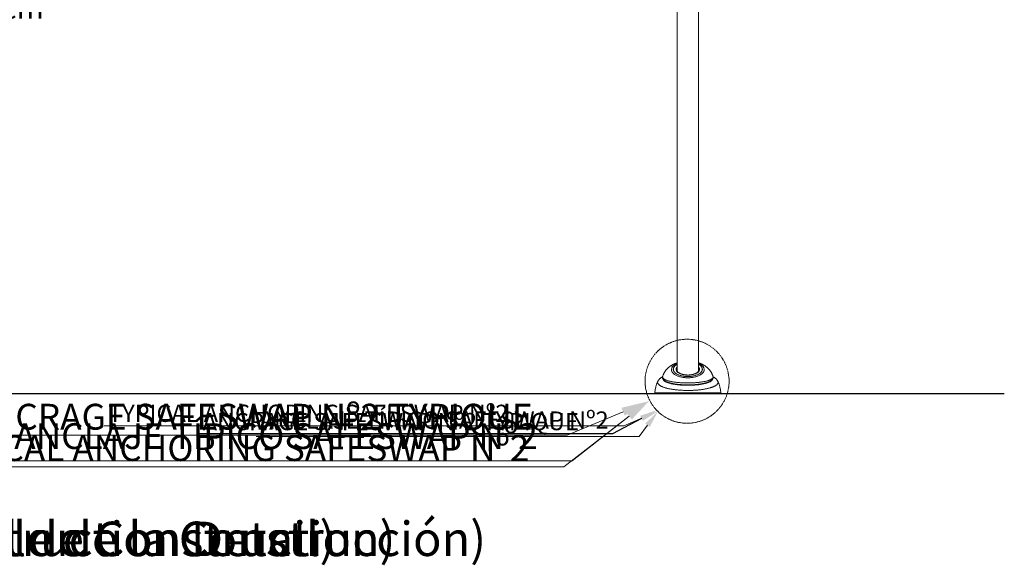
# Model space of a CAD drawing. Units: centimetres. Extents: x -76570 to 2233, y -614 to 466.
# Drawn here: x 124 to 533, y -439 to -213 of the extents above; entities that cross this region are included whole.
import ezdxf
from ezdxf import colors
from ezdxf.entities.mleader import LeaderData, LeaderLine
from ezdxf.math import Vec2, Vec3

# ---------------------------------------------------------------- set-up
doc = ezdxf.new("R2010")
doc.units = ezdxf.units.CM
doc.header["$MEASUREMENT"] = 0
doc.header["$PDMODE"] = 34
doc.header["$PDSIZE"] = -1
doc.linetypes.add('SLD-Center', pattern=[0.75, 0.6, -0.05, 0.05, -0.05])
doc.linetypes.add('SLD-Solid', pattern=[0])
doc.layers.get('0').update_dxf_attribs({"linetype": 'SLD-Solid'})
for name, color, linetype in [('EN BLOCK FORMAT', 3, 'SLD-Solid'), ('EN VORTEX TEXT', 54, 'Continuous'), ('ES BLOCK FORMAT', 150, 'Continuous'), ('ES VORTEX TEXT', 82, 'Continuous'), ('FR BLOCK FORMAT', 220, 'SLD-Solid'), ('FR VORTEX TEXT', 20, 'Continuous')]:
    doc.layers.add(name, color=color, linetype=linetype)
doc.styles.add('Vortex annotative', font='arial.ttf')
doc.styles.add('Vortex Title annotative', font='arialbd.ttf')
doc.dimstyles.new('Vortex PRODUCT', dxfattribs={"dimtxt": 0.125, "dimasz": 0.125, "dimexe": 0, "dimexo": 0, "dimgap": 0.125, "dimtad": 0, "dimtih": 1, "dimtoh": 1, "dimdec": 0, "dimzin": 12, "dimdsep": 46, "dimtxsty": 'Vortex annotative', "dimcen": 0, "dimadec": 0, "dimazin": 0, "dimtfac": 1, "dimtdec": 0, "dimtofl": 0, "dimtmove": 0, "dimatfit": 3, "dimfxl": 1, "dimfrac": 1, "dimtolj": 1, "dimtzin": 12, "dimlwd": 18, "dimarcsym": 0})

# ---------------------------------------------------------------- blocks, each defined once
blk = doc.blocks.new('*D21')
at = {"layer": 'Defpoints', "color": 0, "linetype": 'SLD-Solid', "transparency": 16777216}
for p in [(68.48, -31.12), (115.33, -31.12), (32.65, -368.18)]:
    blk.add_point(p, dxfattribs=at)
at = {"layer": 'FR VORTEX TEXT', "color": 0, "linetype": 'SLD-Solid', "lineweight": -2, "transparency": 16777216}
for p, q in [((68.48, -31.12), (115.33, -31.12)), ((32.65, -368.18), (115.33, -368.18))]:
    blk.add_line(p, q, dxfattribs=at)
at = {"layer": 'FR VORTEX TEXT', "color": 0, "linetype": 'SLD-Solid', "lineweight": 18, "transparency": 16777216}
for p, q in [((115.33, -40.12), (115.33, -198.01)), ((115.33, -359.18), (115.33, -218.21))]:
    blk.add_line(p, q, dxfattribs=at)
at = {"layer": 'FR VORTEX TEXT', "color": 0, "linetype": 'SLD-Solid', "transparency": 16777216}
for points in [[(113.83, -40.12), (116.83, -40.12), (115.33, -31.12)], [(113.83, -359.18), (116.83, -359.18), (115.33, -368.18)]]:
    blk.add_solid(points, dxfattribs=at)
at = {"layer": 'FR VORTEX TEXT', "color": 0, "linetype": 'SLD-Solid', "lineweight": 18, "transparency": 16777216, "insert": (115.33, -208.11), "char_height": 9, "attachment_point": 5, "style": 'Vortex annotative'}
blk.add_mtext('\\A1;337cm', dxfattribs=at)

msp = doc.modelspace()

# ---------------------------------------------------------------- linework, layer by layer
at = {"color": 7, "linetype": 'Continuous', "lineweight": 18}
for p, q in [((397.15, -143.71), (397.15, -357.84)), ((406.04, -357.84), (406.04, -143.71)), ((397.07, -358.34), (397.07, -358.35)), ((397.15, -357.99), (397.15, -358.72)), ((406.04, -358.72), (406.04, -357.99)), ((406.12, -358.35), (406.12, -358.35)), ((391.13, -361.1), (391.13, -361.11)), ((414.04, -363.04), (414.04, -363.05)), ((414.98, -368.19), (388.22, -368.19))]:
    msp.add_line(p, q, dxfattribs=at)
at = {"lineweight": 30}
msp.add_line((-291.95, -368.18), (532.92, -368.18), dxfattribs=at)
at = {"color": 8, "linetype": 'Continuous', "lineweight": 18}
msp.add_line((387.9, -367.86), (415.29, -367.86), dxfattribs=at)
at = {"color": 8, "linetype": 'Continuous', "lineweight": 18, "flags": 128}
for points in [[(406.04, -355.62), (406.3, -355.74), (406.56, -355.87), (406.8, -356), (407.02, -356.14), (407.24, -356.29), (407.43, -356.44), (407.61, -356.6), (407.77, -356.77), (407.91, -356.93), (408.04, -357.1), (408.14, -357.28), (408.23, -357.45), (408.3, -357.63), (408.35, -357.81), (408.38, -357.99), (408.39, -358.17), (408.38, -358.35), (408.36, -358.53), (408.31, -358.71), (408.24, -358.89), (408.16, -359.07), (408.06, -359.24), (407.93, -359.41), (407.79, -359.58), (407.64, -359.74), (407.46, -359.9), (407.27, -360.06), (407.06, -360.21), (406.84, -360.35), (406.6, -360.49), (406.35, -360.62), (406.08, -360.74), (405.8, -360.86), (405.51, -360.96), (405.21, -361.07), (404.9, -361.16), (404.58, -361.24), (404.25, -361.32), (403.91, -361.38), (403.56, -361.44), (403.21, -361.49), (402.86, -361.53), (402.5, -361.56), (402.14, -361.57), (401.78, -361.58), (401.42, -361.58), (401.05, -361.57), (400.69, -361.56), (400.33, -361.53), (399.98, -361.49), (399.63, -361.44), (399.29, -361.38), (398.95, -361.32), (398.62, -361.24), (398.3, -361.16), (397.98, -361.07), (397.68, -360.96), (397.39, -360.86), (397.11, -360.74), (396.85, -360.62), (396.59, -360.49), (396.36, -360.35), (396.13, -360.21), (395.92, -360.06), (395.73, -359.9), (395.56, -359.74), (395.4, -359.58), (395.26, -359.41), (395.14, -359.24), (395.04, -359.07), (394.95, -358.89), (394.88, -358.71), (394.84, -358.53), (394.81, -358.35), (394.8, -358.17), (394.81, -357.99), (394.84, -357.81), (394.89, -357.63), (394.96, -357.45), (395.05, -357.28), (395.16, -357.1), (395.28, -356.93), (395.43, -356.77), (395.59, -356.6), (395.77, -356.44), (395.96, -356.29), (396.17, -356.14), (396.4, -356), (396.64, -355.87), (396.89, -355.74), (397.15, -355.62)], [(406.04, -356.03), (406.22, -356.13), (406.43, -356.27), (406.63, -356.41), (406.81, -356.55), (406.97, -356.7), (407.12, -356.86), (407.25, -357.02), (407.36, -357.18), (407.45, -357.34), (407.52, -357.51), (407.58, -357.68), (407.61, -357.85), (407.63, -358.02), (407.63, -358.19), (407.6, -358.36), (407.56, -358.53), (407.5, -358.7), (407.42, -358.87), (407.32, -359.03), (407.2, -359.19), (407.06, -359.35), (406.91, -359.5), (406.74, -359.65), (406.55, -359.79), (406.35, -359.93), (406.13, -360.06), (405.9, -360.19), (405.65, -360.3), (405.39, -360.42), (405.12, -360.52), (404.84, -360.62), (404.54, -360.7), (404.24, -360.78), (403.93, -360.85), (403.61, -360.91), (403.29, -360.97), (402.95, -361.01), (402.62, -361.04), (402.28, -361.07), (401.94, -361.08), (401.6, -361.09), (401.26, -361.08), (400.91, -361.07), (400.58, -361.04), (400.24, -361.01), (399.91, -360.97), (399.58, -360.91), (399.27, -360.85), (398.95, -360.78), (398.65, -360.7), (398.36, -360.62), (398.07, -360.52), (397.8, -360.42), (397.54, -360.3), (397.3, -360.19), (397.06, -360.06), (396.84, -359.93), (396.64, -359.79), (396.45, -359.65), (396.28, -359.5), (396.13, -359.35), (395.99, -359.19), (395.88, -359.03), (395.78, -358.87), (395.7, -358.7), (395.64, -358.53), (395.59, -358.36), (395.57, -358.19), (395.57, -358.02), (395.58, -357.85), (395.62, -357.68), (395.67, -357.51), (395.74, -357.34), (395.84, -357.18), (395.95, -357.02), (396.08, -356.86), (396.22, -356.7), (396.39, -356.55), (396.57, -356.41), (396.76, -356.27), (396.98, -356.13), (397.15, -356.03)], [(406.04, -357.11), (406.07, -357.14), (406.18, -357.28), (406.27, -357.43), (406.34, -357.58), (406.39, -357.73), (406.42, -357.88), (406.44, -358.04), (406.43, -358.19), (406.41, -358.34), (406.36, -358.5), (406.3, -358.65), (406.22, -358.79), (406.12, -358.94), (406, -359.08), (405.86, -359.22), (405.71, -359.35), (405.54, -359.48), (405.35, -359.6), (405.15, -359.72), (404.94, -359.82), (404.71, -359.93), (404.47, -360.02), (404.21, -360.11), (403.95, -360.19), (403.68, -360.26), (403.4, -360.32), (403.11, -360.37), (402.81, -360.41), (402.51, -360.45), (402.21, -360.47), (401.9, -360.49), (401.6, -360.49), (401.29, -360.49), (400.99, -360.47), (400.68, -360.45), (400.38, -360.41), (400.09, -360.37), (399.8, -360.32), (399.52, -360.26), (399.25, -360.19), (398.98, -360.11), (398.73, -360.02), (398.49, -359.93), (398.26, -359.82), (398.04, -359.72), (397.84, -359.6), (397.66, -359.48), (397.49, -359.35), (397.33, -359.22), (397.2, -359.08), (397.08, -358.94), (396.98, -358.79), (396.89, -358.65), (396.83, -358.5), (396.79, -358.34), (396.76, -358.19), (396.76, -358.04), (396.77, -357.88), (396.8, -357.73), (396.86, -357.58), (396.93, -357.43), (397.02, -357.28), (397.13, -357.14), (397.15, -357.11)]]:
    msp.add_lwpolyline(points, dxfattribs=at)
at = {"linetype": 'SLD-Center', "lineweight": 18}
msp.add_circle((401.28, -363.03), 17.43, dxfattribs=at)
at = {"color": 8, "linetype": 'Continuous', "lineweight": 18}
for centre, start, end in [((398.26, -358.35), 158.8745, 179.5611), ((404.94, -358.35), 0.1898, 21.1279)]:
    msp.add_arc(centre, 1.18, start, end, dxfattribs=at)
at = {"color": 7, "linetype": 'Continuous', "lineweight": 18}
for centre, radius, start, end in [((399.49, -368.3), 11.6, 153.0383, 177.7966), ((403.71, -368.3), 11.6, 2.2034, 26.9549), ((388.22, -367.87), 0.317, 177.7966, 270), ((414.98, -367.87), 0.318, 270, 2.2034)]:
    msp.add_arc(centre, radius, start, end, dxfattribs=at)
for points, knots in [([(397.15, -355.38), (397.03, -355.42), (396.76, -355.51), (396.36, -355.66), (395.96, -355.84), (395.56, -356.02), (395.17, -356.23), (394.8, -356.45), (394.44, -356.68), (394.09, -356.92), (393.76, -357.17), (393.45, -357.44), (393.16, -357.72), (392.88, -358), (392.62, -358.3), (392.38, -358.6), (392.15, -358.91), (391.95, -359.23), (391.76, -359.55), (391.58, -359.89), (391.43, -360.22), (391.29, -360.57), (391.19, -360.86), (391.14, -361.04), (391.12, -361.1)], [0, 0, 0, 0, 0.045171, 0.09578, 0.146616, 0.197472, 0.248151, 0.298462, 0.348238, 0.397358, 0.445744, 0.493368, 0.540238, 0.586385, 0.631855, 0.676702, 0.720981, 0.764743, 0.808038, 0.850912, 0.893404, 0.935553, 0.977393, 1, 1, 1, 1]), ([(412.07, -361.11), (412.05, -361.03), (412, -360.84), (411.89, -360.54), (411.76, -360.22), (411.62, -359.9), (411.46, -359.58), (411.28, -359.28), (411.09, -358.98), (410.88, -358.69), (410.66, -358.41), (410.43, -358.13), (410.18, -357.86), (409.92, -357.61), (409.65, -357.36), (409.36, -357.12), (409.05, -356.89), (408.74, -356.66), (408.4, -356.45), (408.06, -356.25), (407.7, -356.06), (407.33, -355.88), (406.94, -355.71), (406.55, -355.55), (406.25, -355.44), (406.08, -355.39), (406.04, -355.38)], [0, 0, 0, 0, 0.027262, 0.067409, 0.107614, 0.147908, 0.188327, 0.228909, 0.269695, 0.31073, 0.352064, 0.393752, 0.43585, 0.478421, 0.521525, 0.565226, 0.609578, 0.654626, 0.700399, 0.746898, 0.79409, 0.841904, 0.890232, 0.938934, 0.987856, 1, 1, 1, 1]), ([(406.12, -358.35), (406.12, -358.38), (406.12, -358.45), (406.1, -358.56), (406.06, -358.69), (406, -358.81), (405.93, -358.93), (405.84, -359.05), (405.74, -359.17), (405.62, -359.28), (405.49, -359.39), (405.35, -359.5), (405.18, -359.61), (405.01, -359.71), (404.82, -359.81), (404.62, -359.9), (404.4, -359.98), (404.18, -360.06), (403.94, -360.14), (403.7, -360.2), (403.45, -360.26), (403.19, -360.31), (402.92, -360.36), (402.65, -360.39), (402.37, -360.42), (402.09, -360.44), (401.81, -360.45), (401.53, -360.45), (401.24, -360.44), (400.96, -360.43), (400.69, -360.41), (400.41, -360.37), (400.14, -360.33), (399.88, -360.29), (399.62, -360.23), (399.37, -360.17), (399.13, -360.1), (398.9, -360.02), (398.68, -359.94), (398.47, -359.85), (398.28, -359.76), (398.09, -359.66), (397.93, -359.55), (397.77, -359.45), (397.63, -359.34), (397.51, -359.23), (397.4, -359.11), (397.31, -359), (397.23, -358.88), (397.17, -358.76), (397.12, -358.65), (397.09, -358.53), (397.07, -358.43), (397.07, -358.37), (397.08, -358.34)], [0, 0, 0, 0, 0.015395, 0.037239, 0.058634, 0.079365, 0.09949, 0.119166, 0.138545, 0.157743, 0.176844, 0.195902, 0.214954, 0.234015, 0.253102, 0.272223, 0.291381, 0.310577, 0.329809, 0.349075, 0.368371, 0.387693, 0.407038, 0.426402, 0.445781, 0.465172, 0.484571, 0.503975, 0.52338, 0.542783, 0.562179, 0.581565, 0.600937, 0.620292, 0.639626, 0.658935, 0.678215, 0.697463, 0.716674, 0.735845, 0.754974, 0.774061, 0.793106, 0.812117, 0.831105, 0.850087, 0.86909, 0.888158, 0.907359, 0.926787, 0.946569, 0.966848, 0.987751, 1, 1, 1, 1]), ([(391.1, -361.18), (391.09, -361.19), (390.98, -361.25), (390.79, -361.36), (390.53, -361.53), (390.31, -361.69), (390.1, -361.86), (389.91, -362.03), (389.74, -362.2), (389.59, -362.38), (389.45, -362.56), (389.32, -362.76), (389.22, -362.92), (389.17, -363.02), (389.16, -363.04)], [0, 0, 0, 0, 0.008185, 0.142208, 0.256324, 0.363011, 0.462632, 0.556098, 0.644419, 0.728529, 0.809233, 0.887204, 0.971662, 1, 1, 1, 1]), ([(391.12, -361.1), (391.12, -361.12), (391.09, -361.19), (391.08, -361.31), (391.07, -361.46), (391.08, -361.61), (391.1, -361.75), (391.14, -361.89), (391.2, -362.03), (391.28, -362.17), (391.37, -362.3), (391.48, -362.43), (391.6, -362.56), (391.75, -362.69), (391.92, -362.81), (392.1, -362.93), (392.3, -363.05), (392.52, -363.16), (392.76, -363.27), (393, -363.37), (393.26, -363.47), (393.53, -363.56), (393.81, -363.65), (394.1, -363.73), (394.41, -363.81), (394.72, -363.88), (395.05, -363.96), (395.38, -364.02), (395.73, -364.09), (396.09, -364.15), (396.46, -364.21), (396.84, -364.26), (397.23, -364.31), (397.62, -364.35), (398.03, -364.39), (398.44, -364.43), (398.85, -364.46), (399.27, -364.49), (399.69, -364.51), (400.12, -364.53), (400.54, -364.54), (400.97, -364.55), (401.4, -364.55), (401.83, -364.55), (402.26, -364.55), (402.69, -364.54), (403.12, -364.52), (403.55, -364.51), (403.97, -364.48), (404.39, -364.46), (404.81, -364.42), (405.22, -364.39), (405.62, -364.35), (406.02, -364.3), (406.4, -364.25), (406.78, -364.2), (407.15, -364.14), (407.51, -364.08), (407.85, -364.02), (408.19, -363.95), (408.52, -363.88), (408.83, -363.8), (409.13, -363.72), (409.43, -363.64), (409.7, -363.55), (409.97, -363.45), (410.22, -363.36), (410.47, -363.26), (410.7, -363.15), (410.91, -363.04), (411.11, -362.92), (411.3, -362.8), (411.47, -362.67), (411.62, -362.53), (411.75, -362.4), (411.85, -362.27), (411.94, -362.14), (412.01, -362), (412.06, -361.86), (412.1, -361.72), (412.12, -361.56), (412.13, -361.41), (412.11, -361.27), (412.1, -361.17), (412.08, -361.12), (412.08, -361.12)], [0, 0, 0, 0, 0.003937, 0.013688, 0.023224, 0.032669, 0.042114, 0.051668, 0.06145, 0.071577, 0.082162, 0.093296, 0.105025, 0.117308, 0.130041, 0.143283, 0.156692, 0.1701, 0.183429, 0.196663, 0.209801, 0.222853, 0.235829, 0.248594, 0.261358, 0.274131, 0.286922, 0.299739, 0.312587, 0.32547, 0.338388, 0.351341, 0.364326, 0.377339, 0.390373, 0.403424, 0.416484, 0.429543, 0.442593, 0.455626, 0.468636, 0.481605, 0.494596, 0.507643, 0.52072, 0.53382, 0.546935, 0.56006, 0.573184, 0.586301, 0.599402, 0.612482, 0.625536, 0.638558, 0.651547, 0.6645, 0.677418, 0.690303, 0.703158, 0.715968, 0.728725, 0.741586, 0.754454, 0.767336, 0.780248, 0.793207, 0.806231, 0.81934, 0.832544, 0.845863, 0.859189, 0.872627, 0.886109, 0.899449, 0.911048, 0.922014, 0.932371, 0.942208, 0.951554, 0.961501, 0.971149, 0.980622, 0.990041, 0.99949, 1, 1, 1, 1]), ([(414.04, -363.04), (414.02, -363.01), (413.97, -362.9), (413.86, -362.73), (413.73, -362.54), (413.59, -362.35), (413.43, -362.17), (413.26, -362), (413.07, -361.84), (412.87, -361.68), (412.65, -361.52), (412.4, -361.36), (412.22, -361.25), (412.11, -361.19), (412.09, -361.18)], [0, 0, 0, 0, 0.041995, 0.120816, 0.20138, 0.284164, 0.369728, 0.458417, 0.548276, 0.645722, 0.749814, 0.861574, 0.981336, 1, 1, 1, 1])]:
    msp.add_open_spline(points, degree=3, knots=knots, dxfattribs=at)
at = {"color": 8, "linetype": 'Continuous', "lineweight": 18}
for points, knots in [([(414.04, -363.05), (414.04, -363.05), (414.08, -363.11), (414.12, -363.24), (414.16, -363.43), (414.15, -363.62), (414.11, -363.8), (414.03, -363.99), (413.91, -364.17), (413.75, -364.36), (413.55, -364.54), (413.31, -364.71), (413.04, -364.88), (412.74, -365.05), (412.4, -365.22), (412.02, -365.38), (411.6, -365.53), (411.17, -365.67), (410.7, -365.81), (410.21, -365.94), (409.68, -366.07), (409.12, -366.19), (408.54, -366.3), (407.94, -366.4), (407.33, -366.48), (406.7, -366.57), (406.04, -366.64), (405.36, -366.7), (404.68, -366.75), (403.99, -366.79), (403.29, -366.82), (402.59, -366.84), (401.87, -366.85), (401.15, -366.85), (400.44, -366.84), (399.73, -366.82), (399.04, -366.78), (398.35, -366.74), (397.66, -366.69), (396.98, -366.62), (396.33, -366.54), (395.7, -366.46), (395.11, -366.37), (394.54, -366.27), (393.98, -366.17), (393.44, -366.05), (392.92, -365.93), (392.42, -365.79), (391.95, -365.65), (391.51, -365.5), (391.1, -365.34), (390.73, -365.18), (390.4, -365.02), (390.09, -364.85), (389.82, -364.67), (389.59, -364.49), (389.4, -364.31), (389.25, -364.12), (389.14, -363.94), (389.07, -363.75), (389.03, -363.56), (389.04, -363.37), (389.08, -363.2), (389.13, -363.09), (389.16, -363.05)], [0, 0, 0, 0, 0.000647, 0.017218, 0.033775, 0.049816, 0.065869, 0.08191, 0.098417, 0.114937, 0.131444, 0.147528, 0.163625, 0.179709, 0.196258, 0.212819, 0.229368, 0.245556, 0.261757, 0.277946, 0.2946, 0.311268, 0.327922, 0.34424, 0.36057, 0.376888, 0.393677, 0.410479, 0.427268, 0.443701, 0.460148, 0.476581, 0.493493, 0.510418, 0.527329, 0.543826, 0.560336, 0.576833, 0.593815, 0.61081, 0.627792, 0.643642, 0.659491, 0.675528, 0.691565, 0.707843, 0.724134, 0.740412, 0.757164, 0.77393, 0.790683, 0.806967, 0.823265, 0.83955, 0.856317, 0.873098, 0.889865, 0.906029, 0.922206, 0.93837, 0.955011, 0.971666, 0.988308, 1, 1, 1, 1]), ([(391.13, -361.11), (391.12, -361.14), (391.08, -361.24), (391.1, -361.41), (391.18, -361.61), (391.33, -361.82), (391.55, -362.02), (391.84, -362.21), (392.19, -362.39), (392.61, -362.57), (393.08, -362.74), (393.61, -362.89), (394.19, -363.04), (394.82, -363.17), (395.5, -363.29), (396.22, -363.4), (396.97, -363.5), (397.77, -363.58), (398.59, -363.64), (399.33, -363.68), (399.97, -363.71), (400.52, -363.72), (401.06, -363.73), (401.73, -363.74), (402.52, -363.73), (403.33, -363.71), (404.04, -363.67), (404.64, -363.64), (405.23, -363.59), (405.8, -363.54), (406.36, -363.48), (406.9, -363.41), (407.44, -363.33), (407.95, -363.25), (408.51, -363.14), (409.11, -363.02), (409.64, -362.88), (410.08, -362.75), (410.43, -362.63), (410.79, -362.48), (411.15, -362.32), (411.48, -362.13), (411.75, -361.93), (411.94, -361.72), (412.06, -361.52), (412.11, -361.32), (412.11, -361.18), (412.08, -361.11), (412.08, -361.11)], [0, 0, 0, 0, 0.011197, 0.036908, 0.061354, 0.085799, 0.110968, 0.136137, 0.160385, 0.184633, 0.209572, 0.234512, 0.258972, 0.283432, 0.308557, 0.333682, 0.35885, 0.384019, 0.409846, 0.435673, 0.451775, 0.467877, 0.484136, 0.500396, 0.527364, 0.554332, 0.572822, 0.591327, 0.609817, 0.627776, 0.645751, 0.66371, 0.682231, 0.700768, 0.719289, 0.745217, 0.771145, 0.788977, 0.806825, 0.824657, 0.849553, 0.874448, 0.900105, 0.925761, 0.950152, 0.974542, 0.999648, 1, 1, 1, 1]), ([(391.37, -362.29), (391.39, -362.36), (391.45, -362.51), (391.63, -362.73), (391.87, -362.94), (392.19, -363.14), (392.57, -363.34), (393.02, -363.54), (393.53, -363.72), (394.09, -363.88), (394.71, -364.04), (395.3, -364.17), (395.84, -364.26), (396.3, -364.34), (396.79, -364.41), (397.38, -364.49), (398.08, -364.56), (398.91, -364.63), (399.77, -364.68), (400.64, -364.71), (401.5, -364.72), (402.37, -364.71), (403.24, -364.69), (404.09, -364.64), (404.92, -364.58), (405.72, -364.5), (406.5, -364.4), (407.25, -364.29), (407.94, -364.16), (408.59, -364.01), (409.2, -363.86), (409.75, -363.69), (410.25, -363.51), (410.68, -363.32), (411.05, -363.12), (411.35, -362.91), (411.59, -362.7), (411.75, -362.5), (411.8, -362.36), (411.83, -362.3)], [0, 0, 0, 0, 0.027237, 0.055705, 0.083551, 0.111398, 0.140067, 0.168736, 0.196581, 0.224425, 0.253077, 0.281729, 0.299811, 0.317892, 0.336185, 0.354477, 0.382723, 0.410969, 0.440038, 0.469107, 0.497249, 0.525391, 0.554343, 0.583296, 0.61123, 0.639164, 0.667897, 0.696629, 0.724325, 0.752021, 0.780507, 0.808992, 0.836499, 0.864005, 0.892299, 0.920592, 0.94803, 0.975467, 1, 1, 1, 1])]:
    msp.add_open_spline(points, degree=3, knots=knots, dxfattribs=at)

# ---------------------------------------------------------------- texts
at = {"layer": 'EN BLOCK FORMAT', "style": 'Vortex Title annotative'}
msp.add_text('VOR-7798.2XXX HELICO NANO (Construction Detail)', height=14.2875, dxfattribs=at).set_placement((-208.27, -435.59))
at = {"layer": 'ES BLOCK FORMAT', "style": 'Vortex Title annotative'}
msp.add_text('VOR-7798.2XXX HELICO NANO (Detalle de la Construcción)', height=14.2875, dxfattribs=at).set_placement((-207.43, -435.56))
at = {"layer": 'FR BLOCK FORMAT', "style": 'Vortex Title annotative'}
msp.add_text('VOR-7798.2XXX HÉLICO NANO (Détail de Construction)', height=14.2875, dxfattribs=at).set_placement((-210.59, -435.59))

# ---------------------------------------------------------------- dimensions: what is measured, and where the dimension line sits
at = {"layer": 'FR VORTEX TEXT', "linetype": 'SLD-Solid', "lineweight": 18}
dim = msp.add_linear_dim(base=(115.33, -31.12), p1=(32.65, -368.18), p2=(68.48, -31.12), angle=90, dimstyle='Vortex PRODUCT', override={"dimscale": 0, "dimtxt": 0.3, "dimasz": 0.3, "dimgap": 0.183333, "dimpost": 'cm', "dimatfit": 1}, dxfattribs=at)
dim.commit()
dim.dimension.update_dxf_attribs({"geometry": '*D21', "text_midpoint": (115.33, -208.11), "dimtype": 160})

# ---------------------------------------------------------------- leaders
at = {"layer": 'EN BLOCK FORMAT'}
ml = msp.add_multileader_mtext('Standard', dxfattribs=at)
ml.set_content('TYPICAL ANCHORING SAFESWAP Nº2', color=256, style='Vortex annotative')
ml.set_leader_properties(color=256, lineweight=18)
ml.build(insert=Vec2(0, 0))
ml.multileader.update_dxf_attribs({"text_left_attachment_type": 5, "text_right_attachment_type": 5, "dogleg_length": 0, "arrow_head_size": 10.72, "scale": 45})
ctx = ml.context
ctx.base_point, ctx.scale, ctx.char_height, ctx.arrow_head_size, ctx.landing_gap_size, ctx.plane_origin = Vec3(48.53, -398.49), 45, 10.7156, 10.72, 14.29, Vec3(40.52, -289.92)
ctx.left_attachment, ctx.right_attachment, ctx.text_align_type = 5, 5, 2
notes = []
notes.append((ctx, [(1, (1, 1, 0), (350.1, -398.49), (-1, 0), 0, [(0, [(385.74, -370.94)], 0, [])])]))
ctx.mtext.insert, ctx.mtext.width, ctx.mtext.defined_height, ctx.mtext.alignment, ctx.mtext.flow_direction = Vec3(335.81, -385.44), 927.6106, 31.82, 3, 5
at = {"layer": 'EN VORTEX TEXT'}
ml = msp.add_multileader_mtext('Standard', dxfattribs=at)
ml.set_content('TYPICAL ANCHORING SAFESWAP Nº2', color=256, style='Vortex annotative')
ml.set_leader_properties(color=256, lineweight=18)
ml.build(insert=Vec2(0, 0))
ml.multileader.update_dxf_attribs({"text_left_attachment_type": 5, "text_right_attachment_type": 5, "dogleg_length": 0, "arrow_head_size": 7.14, "scale": 30})
ctx = ml.context
ctx.base_point, ctx.scale, ctx.char_height, ctx.arrow_head_size, ctx.landing_gap_size, ctx.plane_origin = Vec3(97.25, -381.47), 30, 7.1437, 7.14, 47.9, Vec3(-23.94, -392.21)
ctx.left_attachment, ctx.right_attachment, ctx.text_align_type = 5, 5, 2
notes.append((ctx, [(0, (1, 1, 0), (375.05, -381.47), (-1, 0), 0, [(0, [(389.15, -375.56)], 0, [])])]))
ctx.mtext.insert, ctx.mtext.width, ctx.mtext.defined_height, ctx.mtext.alignment, ctx.mtext.flow_direction = Vec3(327.15, -372.77), 243.3091, 9.72, 3, 5
at = {"layer": 'ES BLOCK FORMAT'}
ml = msp.add_multileader_mtext('Standard', dxfattribs=at)
ml.set_content('ANCLAJE TÍPICO SAFESWAP Nº2', color=256, style='Vortex annotative')
ml.set_leader_properties(color=256, lineweight=18)
ml.build(insert=Vec2(0, 0))
ml.multileader.update_dxf_attribs({"text_left_attachment_type": 5, "text_right_attachment_type": 5, "dogleg_length": 0, "arrow_head_size": 10.72, "scale": 45})
ctx = ml.context
ctx.base_point, ctx.scale, ctx.char_height, ctx.arrow_head_size, ctx.landing_gap_size, ctx.plane_origin = Vec3(88.26, -396.02), 45, 10.7156, 10.72, 14.29, Vec3(81.51, -331.53)
ctx.left_attachment, ctx.right_attachment, ctx.text_align_type = 5, 5, 2
notes.append((ctx, [(1, (1, 1, 0), (353.6, -396.02), (-1, 0), 0, [(0, [(385.74, -370.94)], 0, [])])]))
ctx.mtext.insert, ctx.mtext.width, ctx.mtext.alignment, ctx.mtext.flow_direction = Vec3(339.31, -380.45), 389.8303, 3, 5
at = {"layer": 'ES VORTEX TEXT'}
ml = msp.add_multileader_mtext('Standard', dxfattribs=at)
ml.set_content('ANCLAJE TÍPICO SAFESWAP Nº2', color=256, style='Vortex annotative')
ml.set_leader_properties(color=256, lineweight=18)
ml.build(insert=Vec2(0, 0))
ml.multileader.update_dxf_attribs({"text_left_attachment_type": 5, "text_right_attachment_type": 5, "dogleg_length": 0, "arrow_head_size": 7.14, "scale": 30})
ctx = ml.context
ctx.base_point, ctx.scale, ctx.char_height, ctx.arrow_head_size, ctx.landing_gap_size, ctx.plane_origin = Vec3(198.19, -385.93), 30, 7.1437, 7.14, 12.7, Vec3(40.52, -289.92)
ctx.left_attachment, ctx.right_attachment, ctx.text_align_type = 5, 5, 2
notes.append((ctx, [(1, (1, 1, 0), (381.43, -385.93), (-1, 0), 0, [(0, [(389.15, -375.56)], 0, [])])]))
ctx.mtext.insert, ctx.mtext.width, ctx.mtext.defined_height, ctx.mtext.alignment, ctx.mtext.flow_direction = Vec3(368.73, -375.56), 2564.6404, 9.24, 3, 5
at = {"layer": 'FR BLOCK FORMAT'}
ml = msp.add_multileader_mtext('Standard', dxfattribs=at)
ml.set_content('ANCRAGE SAFESWAP Nº2 TYPIQUE', color=256, style='Vortex annotative')
ml.set_leader_properties(color=256, lineweight=18)
ml.build(insert=Vec2(0, 0))
ml.multileader.update_dxf_attribs({"text_left_attachment_type": 5, "text_right_attachment_type": 5, "dogleg_length": 0, "arrow_head_size": 10.72, "scale": 45})
ctx = ml.context
ctx.base_point, ctx.scale, ctx.char_height, ctx.arrow_head_size, ctx.landing_gap_size, ctx.plane_origin = Vec3(63.7, -385.44), 45, 10.7156, 10.72, 14.29, Vec3(40.52, -289.92)
ctx.left_attachment, ctx.right_attachment, ctx.text_align_type = 5, 5, 2
notes.append((ctx, [(1, (1, 1, 0), (351.48, -385.44), (-1, 0), 0, [(0, [(384.62, -371.51)], 0, [])])]))
ctx.mtext.insert, ctx.mtext.width, ctx.mtext.defined_height, ctx.mtext.alignment, ctx.mtext.flow_direction = Vec3(337.19, -372.39), 929.3752, 5.63, 3, 5
at = {"layer": 'FR VORTEX TEXT'}
ml = msp.add_multileader_mtext('Standard', dxfattribs=at)
ml.set_content('ANCRAGE SAFESWAP Nº2 TYPIQUE', color=256, style='Vortex annotative')
ml.set_leader_properties()
ml.build(insert=Vec2(0, 0))
ml.multileader.update_dxf_attribs({"text_left_attachment_type": 5, "text_right_attachment_type": 5, "dogleg_length": 0, "arrow_head_size": 7.14, "scale": 30})
ctx = ml.context
ctx.base_point, ctx.scale, ctx.char_height, ctx.arrow_head_size, ctx.landing_gap_size, ctx.plane_origin = Vec3(169.61, -384.91), 30, 7.1437, 7.14, 13.97, Vec3(295.95, -381.37)
ctx.left_attachment, ctx.right_attachment, ctx.text_align_type = 5, 5, 2
notes.append((ctx, [(0, (1, 1, 0), (370.35, -384.91), (-1, 0), 0, [(0, [(388.63, -375.03)], 0, [])])]))
ctx.mtext.insert, ctx.mtext.width, ctx.mtext.defined_height, ctx.mtext.alignment, ctx.mtext.flow_direction = Vec3(356.38, -376.21), 197.0645, 15.94, 3, 5
for ctx, leaders in notes:
    for number, flags, end, landing, length, lines in leaders:
        leader = LeaderData()
        leader.index, (leader.has_last_leader_line, leader.has_dogleg_vector, leader.attachment_direction) = number, flags
        leader.last_leader_point, leader.dogleg_vector, leader.dogleg_length = Vec3(end), Vec3(landing), length
        for number, points, colour, breaks in lines:
            line = LeaderLine()
            line.index, line.vertices, line.color, line.breaks = number, Vec3.list(points), colors.encode_raw_color(colour), breaks
            leader.lines.append(line)
        ctx.leaders.append(leader)

doc.saveas('drawing.dxf')
